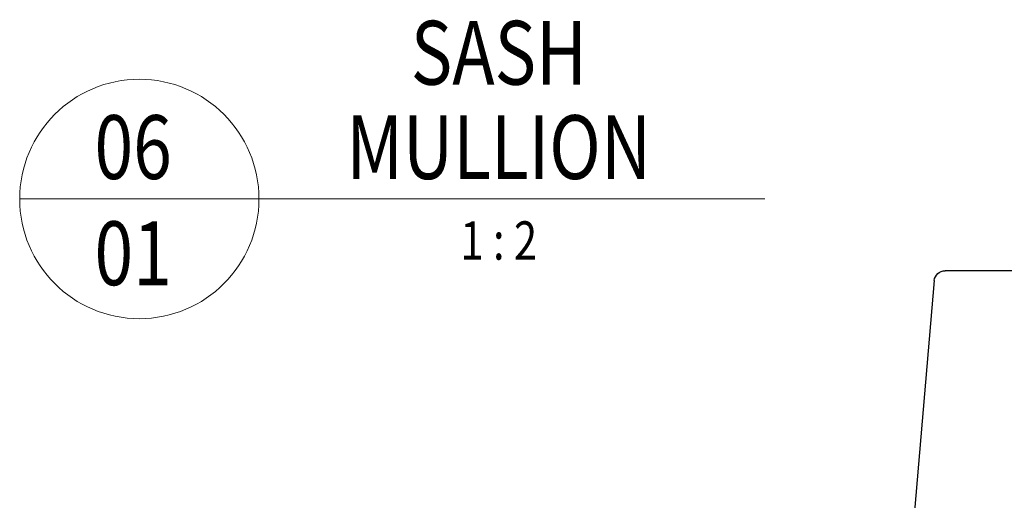
# Model space of a CAD drawing. Units: millimetres. Extents: x -3 to 840, y -3 to 594.
# Drawn here: x 236 to 314, y 341 to 379 of the extents above; entities that cross this region are included whole.
import ezdxf
from ezdxf.enums import TextEntityAlignment as Align

# ---------------------------------------------------------------- set-up
doc = ezdxf.new("R2010")
doc.units = ezdxf.units.MM
doc.layers.add('TCL06 text', color=7, linetype='Continuous', lineweight=20)
doc.layers.add('TCL10 parts', color=2, linetype='Continuous', lineweight=30)
doc.styles.get("Standard").update_dxf_attribs({"font": 'isocpeur.ttf'})

# ---------------------------------------------------------------- blocks, each defined once
blk = doc.blocks.new('LABEL13')
at = {"layer": 'TCL06 text', "color": 3}
blk.add_line((-8.891, 0), (49.508, 0), dxfattribs=at)
blk.add_circle((0.484, 0), 9.375, dxfattribs=at)
blk = doc.blocks.new('EDG3 HP Plan')
at = {"linetype": 'Continuous', "lineweight": 25}
for p, q in [((-3270.941, 412.125), (-3190.518, 412.125)), ((-3190.518, 412.125), (-3183.268, 412.125)), ((-3183.268, 412.125), (-3176.798, 412.125)), ((-3271.848, 406.901), (-3271.691, 411.401)), ((-3175.951, 411.347), (-3173.915, 387.625)), ((-3193.026, 406.125), (-3271.098, 406.125)), ((-3189.415, 387.625), (-3190.029, 401.26)), ((-3188.664, 387.625), (-3189.415, 387.625)), ((-3188.665, 387.625), (-3188.643, 386.315)), ((-3188.664, 387.625), (-3174.667, 387.625)), ((-3174.688, 386.315), (-3174.665, 387.625)), ((-3173.915, 387.625), (-3174.667, 387.625)), ((-3190.668, 386.315), (-3172.663, 386.315)), ((-3191.606, 383.449), (-3191.415, 385.63)), ((-3171.916, 385.63), (-3171.725, 383.449)), ((-3208.145, 382.765), (-3192.353, 382.765)), ((-3170.978, 382.765), (-3155.186, 382.765)), ((-3209.208, 376.065), (-3208.894, 382.054)), ((-3154.437, 382.054), (-3154.123, 376.065)), ((-3209.208, 376.065), (-3208.609, 376.065)), ((-3154.722, 376.065), (-3208.609, 376.065)), ((-3154.722, 376.065), (-3154.123, 376.065))]:
    blk.add_line(p, q, dxfattribs=at)
for centre, radius, start, end in [((-3270.941, 411.375), 0.75, 90, 178), ((-3176.798, 411.275), 0.85, 4.90393, 90), ((-3271.098, 406.875), 0.75, 178, 270), ((-3190.668, 385.565), 0.75, 90, 175), ((-3172.663, 385.565), 0.75, 5, 90), ((-3208.145, 382.015), 0.75, 90, 177), ((-3192.353, 383.515), 0.75, 270, 355), ((-3170.978, 383.515), 0.75, 185, 270), ((-3155.186, 382.015), 0.75, 3, 90)]:
    blk.add_arc(centre, radius, start, end, dxfattribs=at)
blk.add_open_spline([(-3190.029, 401.26), (-3190.029, 401.26), (-3190.05, 401.73), (-3190.168, 402.684), (-3190.569, 403.995), (-3191.102, 404.946), (-3191.628, 405.533), (-3192.099, 405.892), (-3192.588, 406.098), (-3192.912, 406.118), (-3193.026, 406.125)], degree=3, knots=[0, 0, 0, 0, 0.00001, 0.227933, 0.463103, 0.659781, 0.749911, 0.843081, 0.9452, 1, 1, 1, 1], dxfattribs=at)

msp = doc.modelspace()

# ---------------------------------------------------------------- block references
at = {"layer": 'TCL06 text'}
ref = msp.add_blockref('LABEL13', (245.253, 364.904), dxfattribs=at)
ref.add_attrib('DESC2', 'SASH', dxfattribs={"height": 5, "width": 0.8, "flags": 12}).set_placement((273.908, 372.292), align=Align.BOTTOM_CENTER)
ref.add_attrib('DESC1', 'MULLION', dxfattribs={"height": 5, "width": 0.8, "flags": 12}).set_placement((273.908, 364.904), align=Align.BOTTOM_CENTER)
ref.add_attrib('SCALE', '1 : 2', dxfattribs={"height": 3, "width": 0.8, "flags": 12}).set_placement((273.908, 363.154), align=Align.TOP_CENTER)
ref.add_attrib('01', '01', dxfattribs={"height": 5, "width": 0.8, "flags": 12}).set_placement((245.253, 363.154), align=Align.TOP_CENTER)
ref.add_attrib('X', '06', dxfattribs={"height": 5, "width": 0.8, "flags": 12}).set_placement((245.253, 364.904), align=Align.BOTTOM_CENTER)
at = {"layer": 'TCL10 parts', "xscale": -1}
msp.add_blockref('EDG3 HP Plan', (-2867.915, -52.838), dxfattribs=at)

doc.saveas('drawing.dxf')
